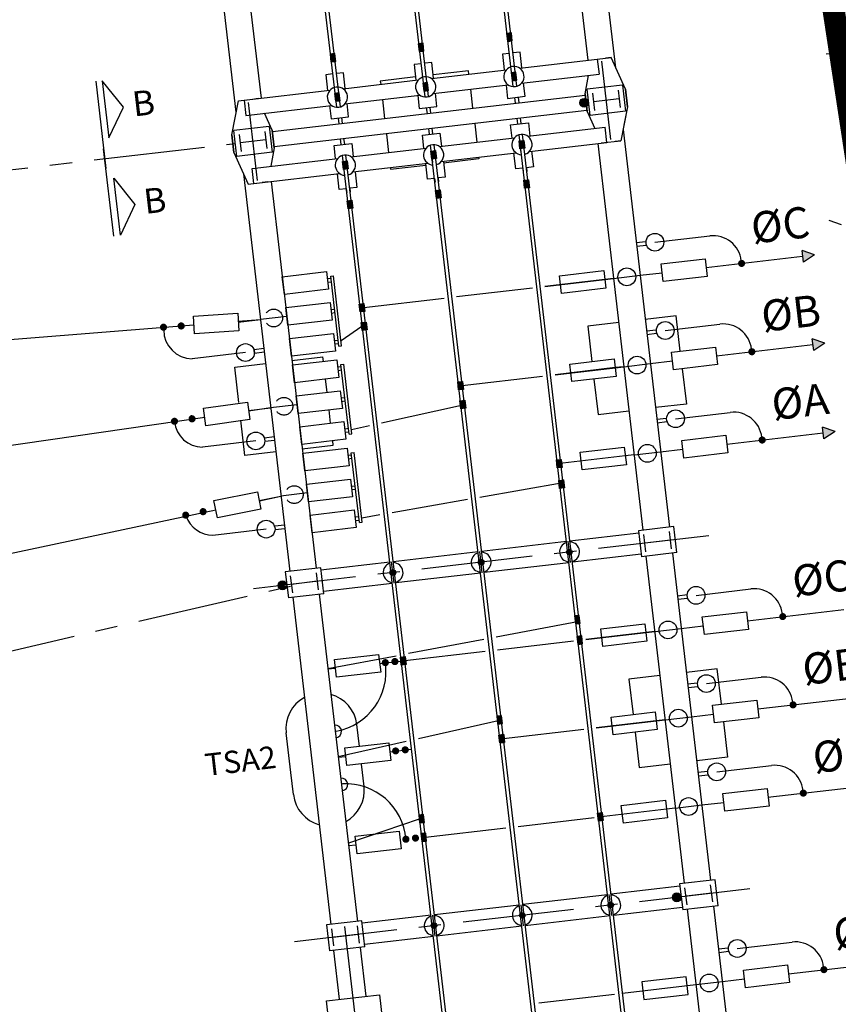
# Model space of a CAD drawing. Units: metres. Extents: x -514 to 604789, y 78 to 9753014.
# Drawn here: x 568136 to 568145, y 9745246 to 9745257 of the extents above; entities that cross this region are included whole.
import ezdxf

# ---------------------------------------------------------------- set-up
doc = ezdxf.new("R2010")
doc.units = ezdxf.units.M
doc.header["$MEASUREMENT"] = 0
for name, pattern in [('CENTER', [2, 1.25, -0.25, 0.25, -0.25]), ('DASHED', [0.75, 0.5, -0.25]), ('HIDDEN', [0.375, 0.25, -0.125]), ('HIDDEN2', [4.7625, 3.175, -1.5875])]:
    doc.linetypes.add(name, pattern=pattern)
doc.layers.get('0').update_dxf_attribs({"color": 8})
for name, color, linetype in [('CAB', 6, 'CENTER'), ('CABO', 5, 'Continuous'), ('E-ISOL', 2, 'Continuous'), ('E-PR', 2, 'Continuous'), ('E-TRAFO', 2, 'Continuous'), ('E-TSA', 2, 'Continuous'), ('EIXO', 1, 'CENTER'), ('EQUIPAM', 2, 'Continuous'), ('ESTRUT', 2, 'Continuous'), ('L-EIXO', 1, 'CENTER'), ('L-ESTRUT', 2, 'Continuous'), ('LINHA01', 1, 'Continuous'), ('LINHA02', 2, 'Continuous'), ('LINHA06', 6, 'Continuous'), ('LINHA5', 5, 'Continuous'), ('TEXTO02', 2, 'Continuous'), ('TEXTO025', 3, 'Continuous')]:
    doc.layers.add(name, color=color, linetype=linetype)
doc.styles.add('L100', font='port2.shx', dxfattribs={"height": 0.25})
doc.styles.add('L140', font='simplex.shx', dxfattribs={"height": 0.36})

# ---------------------------------------------------------------- blocks, each defined once
blk = doc.blocks.new('BOLA')
at = {"layer": 'LINHA02', "const_width": 0.14}
blk.add_lwpolyline([(-0.07, 0, 1), (0.07, 0, 1)], format="xyb", close=True, dxfattribs=at)
at = {"layer": 'LINHA02'}
blk.add_circle((0, 0), 0.139, dxfattribs=at)

msp = doc.modelspace()

# ---------------------------------------------------------------- linework, layer by layer
at = {"color": 1, "lineweight": 40, "const_width": 0.25}
msp.add_lwpolyline([(568141.294, 9745282.73), (568147.597, 9745241.393)], dxfattribs=at)
at = {"layer": 'CAB'}
for p, q in [((568115.038, 9745252.819, 24.5), (568138.479, 9745255.551, 24.5)), ((568121.808, 9745246.561, 24.5), (568139.257, 9745250.608, 24.5))]:
    msp.add_line(p, q, dxfattribs=at)
at = {"layer": 'CABO'}
for p, q in [((568143.199, 9745254.44, 24.5), (568143.816, 9745254.512, 24.5)), ((568143.777, 9745254.155, 24.5), (568144.861, 9745254.282, 24.5)), ((568144.869, 9745254.216, 24.5), (568144.854, 9745254.348, 24.5)), ((568144.994, 9745254.297, 24.5), (568144.854, 9745254.348, 24.5)), ((568144.994, 9745254.297, 24.5), (568144.869, 9745254.216, 24.5)), ((568144.174, 9745254.202, 24.5), (568144.171, 9745254.231, 24.5)), ((568141.959, 9745253.943, 24.5), (568142.734, 9745254.034, 24.5)), ((568142.634, 9745254.022, 24.5), (568141.959, 9745253.943, 24.5)), ((568143.032, 9745254.068, 24.5), (568143.28, 9745254.097, 24.5)), ((568140.966, 9745253.828, 24.5), (568141.82, 9745253.927, 24.5)), ((568139.923, 9745253.706, 24.5), (568140.827, 9745253.811, 24.5)), ((568121.902, 9745252.232, 24.5), (568138.013, 9745253.511, 24.5)), ((568137.671, 9745253.484, 24.5), (568137.673, 9745253.454, 24.5)), ((568137.869, 9745253.508, 24.5), (568137.867, 9745253.538, 24.5)), ((568138.511, 9745253.551, 24.5), (568138.761, 9745253.571, 24.5)), ((568138.511, 9745253.551, 24.5), (568138.761, 9745253.571, 24.5)), ((568138.512, 9745253.542, 24.5), (568138.761, 9745253.571, 24.5)), ((568138.512, 9745253.542, 24.5), (568138.761, 9745253.571, 24.5)), ((568139.901, 9745253.492, 24.5), (568139.668, 9745253.329, 24.5)), ((568143.315, 9745253.447, 24.5), (568143.931, 9745253.519, 24.5)), ((568143.892, 9745253.162, 24.5), (568144.977, 9745253.288, 24.5)), ((568144.985, 9745253.222, 24.5), (568144.969, 9745253.355, 24.5)), ((568145.109, 9745253.304, 24.5), (568144.969, 9745253.355, 24.5)), ((568145.109, 9745253.304, 24.5), (568144.985, 9745253.222, 24.5)), ((568138.593, 9745253.199, 24.5), (568137.994, 9745253.129, 24.5)), ((568144.29, 9745253.208, 24.5), (568144.286, 9745253.238, 24.5)), ((568142.075, 9745252.95, 24.5), (568142.85, 9745253.04, 24.5)), ((568142.75, 9745253.029, 24.5), (568142.075, 9745252.95, 24.5)), ((568143.147, 9745253.075, 24.5), (568143.396, 9745253.104, 24.5)), ((568141.032, 9745252.829, 24.5), (568141.936, 9745252.934, 24.5)), ((568140.124, 9745252.41, 24.5), (568141.057, 9745252.616, 24.5)), ((568137.99, 9745252.463, 24.5), (568137.986, 9745252.493, 24.5)), ((568138.628, 9745252.548, 24.5), (568138.876, 9745252.577, 24.5)), ((568138.628, 9745252.548, 24.5), (568138.876, 9745252.577, 24.5)), ((568138.628, 9745252.548, 24.5), (568138.876, 9745252.577, 24.5)), ((568138.876, 9745252.577, 24.5), (568138.629, 9745252.541, 24.5)), ((568143.431, 9745252.454, 24.5), (568144.047, 9745252.526, 24.5)), ((568138.134, 9745252.469, 24.5), (568122.145, 9745250.145, 24.5)), ((568137.794, 9745252.425, 24.5), (568137.798, 9745252.396, 24.5)), ((568139.784, 9745252.334, 24.5), (568139.987, 9745252.379, 24.5)), ((568145.101, 9745252.229, 24.5), (568145.085, 9745252.361, 24.5)), ((568145.225, 9745252.311, 24.5), (568145.085, 9745252.361, 24.5)), ((568144.008, 9745252.169, 24.5), (568145.093, 9745252.295, 24.5)), ((568145.225, 9745252.311, 24.5), (568145.101, 9745252.229, 24.5)), ((568138.709, 9745252.205, 24.5), (568138.11, 9745252.136, 24.5)), ((568144.406, 9745252.215, 24.5), (568144.402, 9745252.245, 24.5)), ((568142.866, 9745252.036, 24.5), (568142.101, 9745251.946, 24.5)), ((568143.263, 9745252.082, 24.5), (568143.512, 9745252.111, 24.5)), ((568141.229, 9745251.573, 24.5), (568142.166, 9745251.737, 24.5)), ((568138.747, 9745251.535, 24.5), (568138.992, 9745251.584, 24.5)), ((568138.748, 9745251.532, 24.5), (568138.992, 9745251.584, 24.5)), ((568138.749, 9745251.532, 24.5), (568138.992, 9745251.584, 24.5)), ((568138.749, 9745251.532, 24.5), (568138.992, 9745251.584, 24.5)), ((568140.242, 9745251.399, 24.5), (568141.09, 9745251.548, 24.5)), ((568122.386, 9745248.057, 24.5), (568138.258, 9745251.428, 24.5)), ((568137.92, 9745251.37, 24.5), (568137.926, 9745251.34, 24.5)), ((568138.114, 9745251.419, 24.5), (568138.108, 9745251.448, 24.5)), ((568139.9, 9745251.339, 24.5), (568140.104, 9745251.375, 24.5)), ((568138.825, 9745251.212, 24.5), (568138.226, 9745251.142, 24.5)), ((568143.662, 9745250.467, 24.5), (568144.279, 9745250.539, 24.5)), ((568144.24, 9745250.182, 24.5), (568145.324, 9745250.309, 24.5)), ((568144.637, 9745250.229, 24.5), (568144.634, 9745250.258, 24.5)), ((568141.412, 9745250.001, 24.5), (568142.348, 9745250.178, 24.5)), ((568142.422, 9745249.97, 24.5), (568143.197, 9745250.061, 24.5)), ((568143.098, 9745250.049, 24.5), (568142.422, 9745249.97, 24.5)), ((568143.495, 9745250.095, 24.5), (568143.743, 9745250.124, 24.5)), ((568140.427, 9745249.815, 24.5), (568141.274, 9745249.975, 24.5)), ((568141.429, 9745249.855, 24.5), (568142.283, 9745249.954, 24.5)), ((568140.386, 9745249.733, 24.5), (568141.29, 9745249.838, 24.5)), ((568139.52, 9745249.643, 24.5), (568140.289, 9745249.788, 24.5)), ((568140.102, 9745249.7, 24.5), (568140.346, 9745249.728, 24.5)), ((568140.166, 9745249.71, 24.5), (568140.17, 9745249.68, 24.5)), ((568140.274, 9745249.722, 24.5), (568140.277, 9745249.692, 24.5)), ((568139.605, 9745249.644, 24.5), (568139.521, 9745249.635, 24.5)), ((568143.778, 9745249.474, 24.5), (568144.395, 9745249.546, 24.5)), ((568144.356, 9745249.189, 24.5), (568145.44, 9745249.315, 24.5)), ((568144.753, 9745249.235, 24.5), (568144.749, 9745249.265, 24.5)), ((568140.538, 9745248.858, 24.5), (568141.47, 9745249.068, 24.5)), ((568142.538, 9745248.977, 24.5), (568143.313, 9745249.067, 24.5)), ((568143.213, 9745249.056, 24.5), (568142.538, 9745248.977, 24.5)), ((568143.611, 9745249.102, 24.5), (568143.859, 9745249.131, 24.5)), ((568141.495, 9745248.855, 24.5), (568142.399, 9745248.961, 24.5)), ((568141.495, 9745248.855, 24.5), (568142.399, 9745248.961, 24.5)), ((568139.636, 9745248.655, 24.5), (568140.401, 9745248.827, 24.5)), ((568140.218, 9745248.707, 24.5), (568140.462, 9745248.735, 24.5)), ((568140.282, 9745248.716, 24.5), (568140.285, 9745248.687, 24.5)), ((568140.389, 9745248.729, 24.5), (568140.393, 9745248.699, 24.5)), ((568139.721, 9745248.651, 24.5), (568139.637, 9745248.641, 24.5)), ((568143.894, 9745248.481, 24.5), (568144.51, 9745248.553, 24.5)), ((568144.471, 9745248.196, 24.5), (568145.556, 9745248.322, 24.5)), ((568144.869, 9745248.242, 24.5), (568144.865, 9745248.272, 24.5)), ((568143.329, 9745248.063, 24.5), (568142.564, 9745247.973, 24.5)), ((568143.726, 9745248.109, 24.5), (568143.975, 9745248.138, 24.5)), ((568140.547, 9745247.95, 24.5), (568139.75, 9745247.678, 24.5)), ((568141.66, 9745247.868, 24.5), (568142.515, 9745247.968, 24.5)), ((568140.617, 9745247.746, 24.5), (568141.521, 9745247.852, 24.5)), ((568140.398, 9745247.723, 24.5), (568140.401, 9745247.693, 24.5)), ((568140.505, 9745247.736, 24.5), (568140.509, 9745247.706, 24.5)), ((568139.837, 9745247.658, 24.5), (568139.753, 9745247.648, 24.5)), ((568144.125, 9745246.494, 24.5), (568144.742, 9745246.566, 24.5)), ((568144.703, 9745246.209, 24.5), (568145.788, 9745246.336, 24.5)), ((568145.1, 9745246.255, 24.5), (568145.097, 9745246.285, 24.5)), ((568142.836, 9745245.991, 24.5), (568143.66, 9745246.088, 24.5)), ((568143.958, 9745246.122, 24.5), (568144.206, 9745246.151, 24.5)), ((568141.892, 9745245.881, 24.5), (568142.746, 9745245.981, 24.5))]:
    msp.add_line(p, q, dxfattribs=at)
at = {"layer": 'CABO', "linetype": 'HIDDEN2'}
for p, q in [((568142.734, 9745254.034, 24.5), (568142.634, 9745254.022, 24.5)), ((568142.85, 9745253.04, 24.5), (568142.75, 9745253.029, 24.5)), ((568142.965, 9745252.047, 24.5), (568142.866, 9745252.036, 24.5)), ((568143.197, 9745250.061, 24.5), (568143.098, 9745250.049, 24.5)), ((568143.313, 9745249.067, 24.5), (568143.213, 9745249.056, 24.5)), ((568143.428, 9745248.074, 24.5), (568143.329, 9745248.063, 24.5))]:
    msp.add_line(p, q, dxfattribs=at)
at = {"layer": 'CABO', "linetype": 'HIDDEN2', "elevation": 24.5}
for points in [[(568141.541, 9745256.7), (568141.594, 9745256.707), (568141.584, 9745256.796), (568141.53, 9745256.79)], [(568140.547, 9745256.585), (568140.601, 9745256.591), (568140.591, 9745256.68), (568140.537, 9745256.674)], [(568139.554, 9745256.469), (568139.608, 9745256.475), (568139.597, 9745256.564), (568139.544, 9745256.558)], [(568141.723, 9745255.137), (568141.777, 9745255.144), (568141.787, 9745255.054), (568141.733, 9745255.048)], [(568140.73, 9745255.022), (568140.783, 9745255.028), (568140.794, 9745254.939), (568140.74, 9745254.932)], [(568139.736, 9745254.906), (568139.79, 9745254.912), (568139.8, 9745254.823), (568139.747, 9745254.817)]]:
    msp.add_lwpolyline(points, close=True, dxfattribs=at)
at = {"layer": 'CABO', "elevation": 24.5}
for points in [[(568141.592, 9745256.257), (568141.645, 9745256.264), (568141.635, 9745256.353), (568141.581, 9745256.346)], [(568140.598, 9745256.141), (568140.652, 9745256.148), (568140.642, 9745256.237), (568140.588, 9745256.231)], [(568139.605, 9745256.026), (568139.659, 9745256.032), (568139.648, 9745256.121), (568139.595, 9745256.115)], [(568141.67, 9745255.58), (568141.724, 9745255.586), (568141.735, 9745255.497), (568141.681, 9745255.491)], [(568140.677, 9745255.464), (568140.731, 9745255.471), (568140.741, 9745255.382), (568140.688, 9745255.375)], [(568139.684, 9745255.349), (568139.738, 9745255.355), (568139.748, 9745255.266), (568139.694, 9745255.259)], [(568139.872, 9745253.745), (568139.925, 9745253.752), (568139.936, 9745253.662), (568139.882, 9745253.656)], [(568139.896, 9745253.536), (568139.95, 9745253.542), (568139.96, 9745253.453), (568139.906, 9745253.447)], [(568140.981, 9745252.868), (568141.034, 9745252.874), (568141.045, 9745252.785), (568140.991, 9745252.779)], [(568141.005, 9745252.656), (568141.059, 9745252.662), (568141.07, 9745252.573), (568141.016, 9745252.567)], [(568142.09, 9745251.99), (568142.143, 9745251.997), (568142.154, 9745251.907), (568142.1, 9745251.901)], [(568142.117, 9745251.759), (568142.17, 9745251.765), (568142.181, 9745251.676), (568142.127, 9745251.67)], [(568142.332, 9745249.915), (568142.385, 9745249.921), (568142.375, 9745250.01), (568142.321, 9745250.004)], [(568140.335, 9745249.772), (568140.388, 9745249.778), (568140.399, 9745249.689), (568140.345, 9745249.683)], [(568141.444, 9745248.895), (568141.498, 9745248.901), (568141.508, 9745248.812), (568141.454, 9745248.806)], [(568141.454, 9745248.806), (568141.508, 9745248.812), (568141.498, 9745248.901), (568141.444, 9745248.895)], [(568142.553, 9745248.017), (568142.607, 9745248.023), (568142.617, 9745247.934), (568142.563, 9745247.928)], [(568140.577, 9745247.696), (568140.63, 9745247.703), (568140.62, 9745247.792), (568140.566, 9745247.786)], [(568140.577, 9745247.696), (568140.63, 9745247.703), (568140.62, 9745247.792), (568140.566, 9745247.786)]]:
    msp.add_lwpolyline(points, close=True, dxfattribs=at)
at = {"layer": 'CABO', "const_width": 0.04, "elevation": 24.5}
for points in [[(568144.176, 9745254.182, -1), (568144.172, 9745254.221, -1)], [(568137.672, 9745253.464, 1), (568137.669, 9745253.504, 1)], [(568137.868, 9745253.518, -1), (568137.871, 9745253.478, -1)], [(568144.292, 9745253.188, -1), (568144.287, 9745253.228, -1)], [(568137.989, 9745252.473, -1), (568137.994, 9745252.433, -1)], [(568137.797, 9745252.406, 1), (568137.791, 9745252.445, 1)], [(568144.408, 9745252.195, -1), (568144.403, 9745252.235, -1)], [(568137.924, 9745251.35, 1), (568137.916, 9745251.389, 1)], [(568138.112, 9745251.428, -1), (568138.12, 9745251.389, -1)], [(568144.639, 9745250.209, -1), (568144.635, 9745250.248, -1)], [(568140.168, 9745249.69, 1), (568140.164, 9745249.73, 1)], [(568140.276, 9745249.702, 1), (568140.271, 9745249.742, 1)], [(568144.755, 9745249.215, -1), (568144.751, 9745249.255, -1)], [(568140.284, 9745248.697, 1), (568140.28, 9745248.736, 1)], [(568140.392, 9745248.709, 1), (568140.387, 9745248.749, 1)], [(568144.871, 9745248.222, -1), (568144.866, 9745248.262, -1)], [(568140.4, 9745247.703, 1), (568140.395, 9745247.743, 1)], [(568140.507, 9745247.716, 1), (568140.503, 9745247.756, 1)], [(568145.103, 9745246.236, -1), (568145.098, 9745246.275, -1)]]:
    msp.add_lwpolyline(points, format="xyb", close=True, dxfattribs=at)
at = {"layer": 'CABO', "linetype": 'DASHED', "elevation": 24.5}
for points in [[(568142.305, 9745250.146), (568142.358, 9745250.152), (568142.348, 9745250.242), (568142.294, 9745250.235)], [(568141.429, 9745249.018), (568141.483, 9745249.024), (568141.473, 9745249.113), (568141.419, 9745249.107)], [(568140.552, 9745247.906), (568140.606, 9745247.912), (568140.596, 9745248.001), (568140.542, 9745247.995)]]:
    msp.add_lwpolyline(points, close=True, dxfattribs=at)
at = {"layer": 'CABO'}
for centre, radius, start, end in [((568143.853, 9745254.194, 24.5), 0.32, 6.6486, 96.6486), ((568143.968, 9745253.201, 24.5), 0.32, 6.6486, 96.6486), ((568137.998, 9745253.454, 24.5), 0.325, 180.0339, 269.3269), ((568144.084, 9745252.208, 24.5), 0.32, 6.6486, 96.6486), ((568138.111, 9745252.455, 24.5), 0.319, 186.0911, 269.7375), ((568138.227, 9745251.462, 24.5), 0.319, 199.0215, 269.7375), ((568144.316, 9745250.221, 24.5), 0.32, 6.6486, 96.6486), ((568139.495, 9745249.609, 24.5), 0.679, 280.0399, 8.552), ((568144.432, 9745249.228, 24.5), 0.32, 6.6486, 96.6486), ((568144.547, 9745248.235, 24.5), 0.32, 6.6486, 96.6486), ((568139.721, 9745247.667, 24.5), 0.679, 4.7453, 93.2574), ((568144.779, 9745246.248, 24.5), 0.32, 6.6486, 96.6486)]:
    msp.add_arc(centre, radius, start, end, dxfattribs=at)
at = {"layer": 'CABO', "linetype": 'HIDDEN2'}
for points in [[(568141.541, 9745256.7, 24.5), (568141.594, 9745256.707, 24.5), (568141.53, 9745256.79, 24.5), (568141.584, 9745256.796, 24.5)], [(568140.547, 9745256.585, 24.5), (568140.601, 9745256.591, 24.5), (568140.537, 9745256.674, 24.5), (568140.591, 9745256.68, 24.5)], [(568139.554, 9745256.469, 24.5), (568139.608, 9745256.475, 24.5), (568139.544, 9745256.558, 24.5), (568139.597, 9745256.564, 24.5)], [(568141.723, 9745255.137, 24.5), (568141.777, 9745255.144, 24.5), (568141.733, 9745255.048, 24.5), (568141.787, 9745255.054, 24.5)], [(568140.73, 9745255.022, 24.5), (568140.783, 9745255.028, 24.5), (568140.74, 9745254.932, 24.5), (568140.794, 9745254.939, 24.5)], [(568139.736, 9745254.906, 24.5), (568139.79, 9745254.912, 24.5), (568139.747, 9745254.817, 24.5), (568139.8, 9745254.823, 24.5)]]:
    msp.add_solid(points, dxfattribs=at)
at = {"layer": 'CABO'}
for points in [[(568141.592, 9745256.257, 24.5), (568141.645, 9745256.264, 24.5), (568141.581, 9745256.346, 24.5), (568141.635, 9745256.353, 24.5)], [(568140.598, 9745256.141, 24.5), (568140.652, 9745256.148, 24.5), (568140.588, 9745256.231, 24.5), (568140.642, 9745256.237, 24.5)], [(568139.605, 9745256.026, 24.5), (568139.659, 9745256.032, 24.5), (568139.595, 9745256.115, 24.5), (568139.648, 9745256.121, 24.5)], [(568141.67, 9745255.58, 24.5), (568141.724, 9745255.586, 24.5), (568141.681, 9745255.491, 24.5), (568141.735, 9745255.497, 24.5)], [(568140.677, 9745255.464, 24.5), (568140.731, 9745255.471, 24.5), (568140.688, 9745255.375, 24.5), (568140.741, 9745255.382, 24.5)], [(568139.684, 9745255.349, 24.5), (568139.738, 9745255.355, 24.5), (568139.694, 9745255.259, 24.5), (568139.748, 9745255.266, 24.5)], [(568144.869, 9745254.216, 24.5), (568144.854, 9745254.348, 24.5), (568144.994, 9745254.297, 24.5)], [(568139.872, 9745253.745, 24.5), (568139.925, 9745253.752, 24.5), (568139.882, 9745253.656, 24.5), (568139.936, 9745253.662, 24.5)], [(568139.896, 9745253.536, 24.5), (568139.95, 9745253.542, 24.5), (568139.906, 9745253.447, 24.5), (568139.96, 9745253.453, 24.5)], [(568144.985, 9745253.222, 24.5), (568144.969, 9745253.355, 24.5), (568145.109, 9745253.304, 24.5)], [(568140.981, 9745252.868, 24.5), (568141.034, 9745252.874, 24.5), (568140.991, 9745252.779, 24.5), (568141.045, 9745252.785, 24.5)], [(568141.005, 9745252.656, 24.5), (568141.059, 9745252.662, 24.5), (568141.016, 9745252.567, 24.5), (568141.07, 9745252.573, 24.5)], [(568145.101, 9745252.229, 24.5), (568145.085, 9745252.361, 24.5), (568145.225, 9745252.311, 24.5)], [(568142.09, 9745251.99, 24.5), (568142.143, 9745251.997, 24.5), (568142.1, 9745251.901, 24.5), (568142.154, 9745251.907, 24.5)], [(568142.117, 9745251.759, 24.5), (568142.17, 9745251.765, 24.5), (568142.127, 9745251.67, 24.5), (568142.181, 9745251.676, 24.5)], [(568142.332, 9745249.915, 24.5), (568142.385, 9745249.921, 24.5), (568142.321, 9745250.004, 24.5), (568142.375, 9745250.01, 24.5)], [(568140.335, 9745249.772, 24.5), (568140.388, 9745249.778, 24.5), (568140.345, 9745249.683, 24.5), (568140.399, 9745249.689, 24.5)], [(568141.444, 9745248.895, 24.5), (568141.498, 9745248.901, 24.5), (568141.454, 9745248.806, 24.5), (568141.508, 9745248.812, 24.5)], [(568141.454, 9745248.806, 24.5), (568141.508, 9745248.812, 24.5), (568141.444, 9745248.895, 24.5), (568141.498, 9745248.901, 24.5)], [(568142.553, 9745248.017, 24.5), (568142.607, 9745248.023, 24.5), (568142.563, 9745247.928, 24.5), (568142.617, 9745247.934, 24.5)], [(568140.577, 9745247.696, 24.5), (568140.63, 9745247.703, 24.5), (568140.566, 9745247.786, 24.5), (568140.62, 9745247.792, 24.5)], [(568140.577, 9745247.696, 24.5), (568140.63, 9745247.703, 24.5), (568140.566, 9745247.786, 24.5), (568140.62, 9745247.792, 24.5)]]:
    msp.add_solid(points, dxfattribs=at)
at = {"layer": 'CABO', "linetype": 'DASHED'}
for points in [[(568142.305, 9745250.146, 24.5), (568142.358, 9745250.152, 24.5), (568142.294, 9745250.235, 24.5), (568142.348, 9745250.242, 24.5)], [(568141.429, 9745249.018, 24.5), (568141.483, 9745249.024, 24.5), (568141.419, 9745249.107, 24.5), (568141.473, 9745249.113, 24.5)], [(568140.552, 9745247.906, 24.5), (568140.606, 9745247.912, 24.5), (568140.542, 9745247.995, 24.5), (568140.596, 9745248.001, 24.5)]]:
    msp.add_solid(points, dxfattribs=at)
at = {"layer": 'E-ISOL', "elevation": 24.5}
for points in [[(568143.268, 9745254.197), (568143.765, 9745254.255), (568143.788, 9745254.056), (568143.292, 9745253.998)], [(568142.126, 9745254.064), (568142.623, 9745254.121), (568142.646, 9745253.923), (568142.149, 9745253.865)], [(568138.006, 9745253.607), (568138.505, 9745253.641), (568138.519, 9745253.442), (568138.02, 9745253.408)], [(568143.384, 9745253.203), (568143.881, 9745253.261), (568143.904, 9745253.063), (568143.407, 9745253.005)], [(568142.242, 9745253.07), (568142.739, 9745253.128), (568142.762, 9745252.93), (568142.265, 9745252.872)], [(568138.12, 9745252.572), (568138.615, 9745252.642), (568138.643, 9745252.444), (568138.148, 9745252.374)], [(568143.5, 9745252.21), (568143.997, 9745252.268), (568144.02, 9745252.069), (568143.523, 9745252.012)], [(568142.358, 9745252.077), (568142.854, 9745252.135), (568142.878, 9745251.936), (568142.381, 9745251.878)], [(568138.237, 9745251.535), (568138.727, 9745251.633), (568138.767, 9745251.437), (568138.276, 9745251.339)], [(568143.732, 9745250.224), (568144.228, 9745250.282), (568144.251, 9745250.083), (568143.755, 9745250.025)], [(568142.589, 9745250.09), (568143.086, 9745250.148), (568143.109, 9745249.95), (568142.612, 9745249.892)], [(568140.114, 9745249.603), (568139.617, 9745249.545), (568139.594, 9745249.744), (568140.09, 9745249.802)], [(568143.847, 9745249.23), (568144.344, 9745249.288), (568144.367, 9745249.09), (568143.871, 9745249.032)], [(568142.705, 9745249.097), (568143.202, 9745249.155), (568143.225, 9745248.956), (568142.728, 9745248.899)], [(568140.229, 9745248.61), (568139.733, 9745248.552), (568139.71, 9745248.75), (568140.206, 9745248.808)], [(568143.963, 9745248.237), (568144.46, 9745248.295), (568144.483, 9745248.096), (568143.986, 9745248.038)], [(568142.821, 9745248.104), (568143.318, 9745248.162), (568143.341, 9745247.963), (568142.844, 9745247.905)], [(568140.345, 9745247.616), (568139.849, 9745247.559), (568139.825, 9745247.757), (568140.322, 9745247.815)], [(568144.195, 9745246.251), (568144.691, 9745246.308), (568144.714, 9745246.11), (568144.218, 9745246.052)], [(568143.076, 9745245.919), (568143.572, 9745245.977), (568143.549, 9745246.175), (568143.052, 9745246.117)]]:
    msp.add_lwpolyline(points, close=True, dxfattribs=at)
at = {"layer": 'E-ISOL', "linetype": 'HIDDEN'}
for centre in [(568138.91, 9745253.588, 24.5), (568139.025, 9745252.595, 24.5), (568139.141, 9745251.601, 24.5)]:
    msp.add_circle(centre, 0.1, dxfattribs=at)
at = {"layer": 'E-ISOL'}
for centre, start, end in [((568142.239, 9745250.956, 24.5), 108.1856, 265.1117), ((568142.239, 9745250.956, 24.5), 285.6897, 87.6075), ((568141.244, 9745250.84, 24.5), 106.9352, 266.3621), ((568141.244, 9745250.84, 24.5), 286.9352, 86.3621), ((568140.253, 9745250.724, 24.5), 108.1856, 265.1117), ((568140.253, 9745250.724, 24.5), 285.6897, 87.6075), ((568142.702, 9745246.983, 24.5), 108.1856, 265.1117), ((568142.702, 9745246.983, 24.5), 285.6897, 87.6075), ((568141.707, 9745246.867, 24.5), 106.9352, 266.3621), ((568141.707, 9745246.867, 24.5), 286.9352, 86.3621), ((568140.716, 9745246.751, 24.5), 108.1856, 265.1117), ((568140.716, 9745246.751, 24.5), 285.6897, 87.6075)]:
    msp.add_arc(centre, 0.112, start, end, dxfattribs=at)
at = {"layer": 'E-PR'}
for p, q in [((568142.989, 9745254.436, 24.5), (568143.097, 9745254.449, 24.5)), ((568142.994, 9745254.396, 24.5), (568143.102, 9745254.409, 24.5)), ((568143.105, 9745253.443, 24.5), (568143.213, 9745253.455, 24.5)), ((568143.109, 9745253.403, 24.5), (568143.218, 9745253.416, 24.5)), ((568138.799, 9745253.243, 24.5), (568138.69, 9745253.23, 24.5)), ((568138.803, 9745253.203, 24.5), (568138.695, 9745253.19, 24.5)), ((568143.22, 9745252.449, 24.5), (568143.329, 9745252.462, 24.5)), ((568143.225, 9745252.41, 24.5), (568143.334, 9745252.422, 24.5)), ((568138.915, 9745252.25, 24.5), (568138.806, 9745252.237, 24.5)), ((568138.919, 9745252.21, 24.5), (568138.811, 9745252.197, 24.5)), ((568139.03, 9745251.256, 24.5), (568138.922, 9745251.244, 24.5)), ((568139.035, 9745251.217, 24.5), (568138.927, 9745251.204, 24.5)), ((568143.452, 9745250.463, 24.5), (568143.56, 9745250.476, 24.5)), ((568143.457, 9745250.423, 24.5), (568143.565, 9745250.436, 24.5)), ((568143.568, 9745249.47, 24.5), (568143.676, 9745249.482, 24.5)), ((568143.572, 9745249.43, 24.5), (568143.681, 9745249.443, 24.5)), ((568143.684, 9745248.476, 24.5), (568143.792, 9745248.489, 24.5)), ((568143.688, 9745248.437, 24.5), (568143.797, 9745248.449, 24.5)), ((568143.915, 9745246.49, 24.5), (568144.024, 9745246.502, 24.5)), ((568143.92, 9745246.45, 24.5), (568144.028, 9745246.463, 24.5))]:
    msp.add_line(p, q, dxfattribs=at)
at = {"layer": 'E-TRAFO'}
msp.add_line((568138.695, 9745253.19, 24.5), (568138.69, 9745253.23, 24.5), dxfattribs=at)
at = {"layer": 'E-TRAFO', "elevation": 24.5}
msp.add_lwpolyline([(568139.573, 9745245.309), (568139.503, 9745245.905), (568140.099, 9745245.974), (568140.169, 9745245.379)], close=True, dxfattribs=at)
at = {"layer": 'E-TRAFO'}
for centre, radius in [((568142.403, 9745256.009, 24.5), 0.05), ((568142.403, 9745256.009, 24.5), 0.05), ((568143.199, 9745254.44, 24.5), 0.1), ((568142.883, 9745254.051, 24.5), 0.1), ((568143.315, 9745253.447, 24.5), 0.1), ((568138.593, 9745253.199, 24.5), 0.1), ((568142.998, 9745253.058, 24.5), 0.1), ((568143.431, 9745252.454, 24.5), 0.1), ((568138.709, 9745252.205, 24.5), 0.1), ((568143.114, 9745252.065, 24.5), 0.1), ((568138.825, 9745251.212, 24.5), 0.1), ((568139.009, 9745250.579, 24.5), 0.05), ((568139.009, 9745250.579, 24.5), 0.05), ((568143.662, 9745250.467, 24.5), 0.1), ((568143.346, 9745250.078, 24.5), 0.1), ((568143.778, 9745249.474, 24.5), 0.1), ((568143.462, 9745249.085, 24.5), 0.1), ((568143.894, 9745248.481, 24.5), 0.1), ((568143.577, 9745248.091, 24.5), 0.1), ((568143.445, 9745247.069, 24.5), 0.05), ((568143.445, 9745247.069, 24.5), 0.05), ((568144.125, 9745246.494, 24.5), 0.1), ((568143.809, 9745246.105, 24.5), 0.1)]:
    msp.add_circle(centre, radius, dxfattribs=at)
at = {"layer": 'E-TSA'}
for p, q in [((568139.875, 9745248.765, 24.5), (568139.846, 9745249.013, 24.5)), ((568139.103, 9745248.474, 24.5), (568139.051, 9745248.921, 24.5)), ((568139.927, 9745248.318, 24.5), (568139.898, 9745248.566, 24.5)), ((568139.132, 9745248.225, 24.5), (568139.103, 9745248.474, 24.5))]:
    msp.add_line(p, q, dxfattribs=at)
for centre, radius, start, end in [((568139.448, 9745248.967, 24.5), 0.4, 118.673, 186.6486), ((568139.448, 9745248.967, 24.5), 0.4, 6.6486, 74.6243), ((568139.603, 9745248.935, 24.5), 0.0701, 276.6486, 96.6486), ((568139.673, 9745248.339, 24.5), 0.0701, 276.6486, 96.6486), ((568139.529, 9745248.272, 24.5), 0.4, 298.673, 6.6486), ((568139.529, 9745248.272, 24.5), 0.4, 186.6486, 254.6243)]:
    msp.add_arc(centre, radius, start, end, dxfattribs=at)
at = {"layer": 'EIXO'}
for p, q in [((568142.734, 9745254.034, 24.5), (568143.032, 9745254.068, 24.5)), ((568139.059, 9745253.605, 24.5), (568138.761, 9745253.571, 24.5)), ((568142.85, 9745253.04, 24.5), (568143.147, 9745253.075, 24.5)), ((568139.174, 9745252.612, 24.5), (568138.876, 9745252.577, 24.5)), ((568142.965, 9745252.047, 24.5), (568143.263, 9745252.082, 24.5)), ((568139.29, 9745251.619, 24.5), (568138.992, 9745251.584, 24.5)), ((568142.251, 9745250.836, 24.5), (568142.223, 9745251.075, 24.5)), ((568141.257, 9745250.721, 24.5), (568141.23, 9745250.959, 24.5)), ((568140.264, 9745250.605, 24.5), (568140.236, 9745250.843, 24.5)), ((568143.197, 9745250.061, 24.5), (568143.495, 9745250.095, 24.5)), ((568143.313, 9745249.067, 24.5), (568143.611, 9745249.102, 24.5)), ((568143.428, 9745248.074, 24.5), (568143.726, 9745248.109, 24.5)), ((568142.714, 9745246.863, 24.5), (568142.686, 9745247.102, 24.5)), ((568141.721, 9745246.747, 24.5), (568141.693, 9745246.986, 24.5)), ((568140.727, 9745246.632, 24.5), (568140.699, 9745246.87, 24.5)), ((568143.66, 9745246.088, 24.5), (568143.958, 9745246.122, 24.5))]:
    msp.add_line(p, q, dxfattribs=at)
at = {"layer": 'EQUIPAM'}
for p, q in [((568141.678, 9745256.399, 24.5), (568142.55, 9745256.501, 24.5)), ((568142.486, 9745256.493, 24.5), (568142.707, 9745256.519, 24.5)), ((568142.55, 9745256.501, 24.5), (568142.57, 9745256.33, 24.5)), ((568142.707, 9745256.519, 24.5), (568142.643, 9745256.511, 24.5)), ((568142.867, 9745256.163, 24.5), (568142.707, 9745256.519, 24.5)), ((568140.685, 9745256.283, 24.5), (568141.528, 9745256.381, 24.5)), ((568139.692, 9745256.167, 24.5), (568140.535, 9745256.266, 24.5)), ((568141.698, 9745256.229, 24.5), (568142.57, 9745256.33, 24.5)), ((568142.413, 9745256.111, 24.5), (568142.452, 9745256.317, 24.5)), ((568138.577, 9745256.037, 24.5), (568139.542, 9745256.15, 24.5)), ((568140.705, 9745256.113, 24.5), (568141.548, 9745256.211, 24.5)), ((568142.833, 9745256.207, 24.5), (568142.435, 9745256.161, 24.5)), ((568142.47, 9745255.868, 24.5), (568142.435, 9745256.161, 24.5)), ((568142.833, 9745256.207, 24.5), (568142.867, 9745255.915, 24.5)), ((568138.439, 9745255.647, 24.5), (568138.513, 9745256.03, 24.5)), ((568138.513, 9745256.03, 24.5), (568138.734, 9745256.056, 24.5)), ((568138.577, 9745256.037, 24.5), (568138.597, 9745255.867, 24.5)), ((568138.734, 9745256.056, 24.5), (568138.67, 9745256.048, 24.5)), ((568138.895, 9745255.686, 24.5), (568142.414, 9745256.096, 24.5)), ((568139.712, 9745255.997, 24.5), (568140.555, 9745256.095, 24.5)), ((568138.597, 9745255.867, 24.5), (568139.562, 9745255.98, 24.5)), ((568138.915, 9745255.516, 24.5), (568142.434, 9745255.926, 24.5)), ((568142.436, 9745255.912, 24.5), (568142.522, 9745255.721, 24.5)), ((568142.867, 9745255.915, 24.5), (568142.47, 9745255.868, 24.5)), ((568142.89, 9745255.965, 24.5), (568142.816, 9745255.582, 24.5)), ((568142.89, 9745255.965, 24.5), (568142.85, 9745255.759, 24.5)), ((568142.89, 9745255.965, 24.5), (568142.85, 9745255.759, 24.5)), ((568138.894, 9745255.7, 24.5), (568138.807, 9745255.892, 24.5)), ((568138.86, 9745255.744, 24.5), (568138.462, 9745255.697, 24.5)), ((568138.496, 9745255.405, 24.5), (568138.462, 9745255.697, 24.5)), ((568138.86, 9745255.744, 24.5), (568138.894, 9745255.452, 24.5)), ((568141.768, 9745255.633, 24.5), (568142.64, 9745255.734, 24.5)), ((568142.659, 9745255.564, 24.5), (568142.64, 9745255.734, 24.5)), ((568140.774, 9745255.517, 24.5), (568141.618, 9745255.615, 24.5)), ((568142.596, 9745255.557, 24.5), (568142.816, 9745255.582, 24.5)), ((568142.816, 9745255.582, 24.5), (568142.752, 9745255.575, 24.5)), ((568138.917, 9745255.502, 24.5), (568138.877, 9745255.296, 24.5)), ((568138.917, 9745255.502, 24.5), (568138.877, 9745255.296, 24.5)), ((568138.917, 9745255.502, 24.5), (568138.877, 9745255.296, 24.5)), ((568139.781, 9745255.401, 24.5), (568140.624, 9745255.499, 24.5)), ((568141.788, 9745255.462, 24.5), (568142.659, 9745255.564, 24.5)), ((568138.463, 9745255.449, 24.5), (568138.622, 9745255.093, 24.5)), ((568138.894, 9745255.452, 24.5), (568138.496, 9745255.405, 24.5)), ((568138.666, 9745255.271, 24.5), (568139.631, 9745255.384, 24.5)), ((568140.794, 9745255.347, 24.5), (568141.637, 9745255.445, 24.5)), ((568138.686, 9745255.101, 24.5), (568138.666, 9745255.271, 24.5)), ((568139.801, 9745255.231, 24.5), (568140.644, 9745255.329, 24.5)), ((568138.686, 9745255.101, 24.5), (568139.651, 9745255.213, 24.5)), ((568138.622, 9745255.093, 24.5), (568138.843, 9745255.119, 24.5)), ((568138.843, 9745255.119, 24.5), (568138.779, 9745255.112, 24.5)), ((568143.412, 9745251.241, 24.5), (568143.014, 9745251.194, 24.5)), ((568143.446, 9745250.948, 24.5), (568143.412, 9745251.241, 24.5)), ((568143.446, 9745250.948, 24.5), (568143.048, 9745250.902, 24.5)), ((568139.439, 9745250.777, 24.5), (568139.041, 9745250.731, 24.5)), ((568139.041, 9745250.731, 24.5), (568139.075, 9745250.439, 24.5)), ((568139.473, 9745250.485, 24.5), (568139.439, 9745250.777, 24.5)), ((568139.473, 9745250.485, 24.5), (568139.075, 9745250.439, 24.5)), ((568143.875, 9745247.267, 24.5), (568143.477, 9745247.221, 24.5)), ((568143.909, 9745246.975, 24.5), (568143.875, 9745247.267, 24.5)), ((568143.477, 9745247.221, 24.5), (568143.512, 9745246.929, 24.5)), ((568143.909, 9745246.975, 24.5), (568143.512, 9745246.929, 24.5)), ((568139.902, 9745246.804, 24.5), (568139.504, 9745246.758, 24.5)), ((568139.504, 9745246.758, 24.5), (568139.538, 9745246.466, 24.5)), ((568139.936, 9745246.512, 24.5), (568139.902, 9745246.804, 24.5)), ((568139.936, 9745246.512, 24.5), (568139.538, 9745246.466, 24.5))]:
    msp.add_line(p, q, dxfattribs=at)
at = {"layer": 'EQUIPAM', "linetype": 'HIDDEN2'}
msp.add_line((568143.014, 9745251.194, 24.5), (568143.048, 9745250.902, 24.5), dxfattribs=at)
at = {"layer": 'EQUIPAM'}
for centre, start, end in [((568141.613, 9745256.305, 24.5), 266.57, 265.1117), ((568140.62, 9745256.189, 24.5), 266.57, 265.1117), ((568139.627, 9745256.073, 24.5), 266.57, 265.1117), ((568141.703, 9745255.539, 24.5), 108.1856, 266.57), ((568141.703, 9745255.539, 24.5), 286.7273, 106.7273), ((568140.709, 9745255.423, 24.5), 108.1856, 266.57), ((568140.709, 9745255.423, 24.5), 286.7273, 106.7273), ((568139.716, 9745255.307, 24.5), 108.1856, 266.57), ((568139.716, 9745255.307, 24.5), 286.7273, 106.7273)]:
    msp.add_arc(centre, 0.114, start, end, dxfattribs=at)
at = {"layer": 'ESTRUT'}
for p, q in [((568141.606, 9745256.191, 24.5), (568139.656, 9745272.924, 24.5)), ((568141.646, 9745256.196, 24.5), (568139.696, 9745272.929, 24.5)), ((568140.613, 9745256.075, 24.5), (568138.663, 9745272.809, 24.5)), ((568140.653, 9745256.08, 24.5), (568138.702, 9745272.813, 24.5)), ((568139.62, 9745255.959, 24.5), (568137.669, 9745272.693, 24.5)), ((568139.66, 9745255.964, 24.5), (568137.709, 9745272.697, 24.5)), ((568142.448, 9745256.489, 24.5), (568141.94, 9745260.841, 24.5)), ((568142.76, 9745256.401, 24.5), (568142.238, 9745260.875, 24.5)), ((568138.489, 9745255.903, 24.5), (568137.967, 9745260.377, 24.5)), ((568138.772, 9745256.06, 24.5), (568138.265, 9745260.412, 24.5)), ((568141.621, 9745256.069, 24.5), (568141.628, 9745256.005, 24.5)), ((568141.66, 9745256.073, 24.5), (568141.668, 9745256.009, 24.5)), ((568140.627, 9745255.953, 24.5), (568140.635, 9745255.889, 24.5)), ((568140.667, 9745255.957, 24.5), (568140.675, 9745255.894, 24.5)), ((568139.634, 9745255.837, 24.5), (568139.642, 9745255.773, 24.5)), ((568139.674, 9745255.842, 24.5), (568139.681, 9745255.778, 24.5)), ((568141.655, 9745255.771, 24.5), (568141.648, 9745255.834, 24.5)), ((568141.695, 9745255.775, 24.5), (568141.688, 9745255.839, 24.5)), ((568140.662, 9745255.655, 24.5), (568140.655, 9745255.719, 24.5)), ((568140.702, 9745255.659, 24.5), (568140.694, 9745255.723, 24.5)), ((568142.84, 9745255.709, 24.5), (568143.362, 9745251.235, 24.5)), ((568139.669, 9745255.539, 24.5), (568139.661, 9745255.603, 24.5)), ((568139.709, 9745255.544, 24.5), (568139.701, 9745255.607, 24.5)), ((568143.976, 9745235.862, 24.5), (568141.67, 9745255.648, 24.5)), ((568141.693, 9745255.451, 24.5), (568141.677, 9745255.581, 24.5)), ((568144.016, 9745235.866, 24.5), (568141.709, 9745255.653, 24.5)), ((568141.732, 9745255.456, 24.5), (568141.717, 9745255.586, 24.5)), ((568142.983, 9745235.746, 24.5), (568140.676, 9745255.532, 24.5)), ((568140.699, 9745255.336, 24.5), (568140.684, 9745255.465, 24.5)), ((568143.022, 9745235.751, 24.5), (568140.716, 9745255.537, 24.5)), ((568140.739, 9745255.34, 24.5), (568140.724, 9745255.47, 24.5)), ((568142.557, 9745255.552, 24.5), (568143.064, 9745251.2, 24.5)), ((568141.993, 9745235.603, 24.5), (568139.683, 9745255.417, 24.5)), ((568142.032, 9745235.608, 24.5), (568139.723, 9745255.421, 24.5)), ((568139.746, 9745255.224, 24.5), (568139.731, 9745255.354, 24.5)), ((568139.706, 9745255.22, 24.5), (568139.691, 9745255.349, 24.5)), ((568138.569, 9745255.211, 24.5), (568139.091, 9745250.737, 24.5)), ((568138.882, 9745255.124, 24.5), (568139.389, 9745250.772, 24.5)), ((568143.018, 9745251.167, 24.5), (568142.243, 9745251.077, 24.5)), ((568142.203, 9745251.072, 24.5), (568141.249, 9745250.961, 24.5)), ((568141.21, 9745250.957, 24.5), (568140.256, 9745250.845, 24.5)), ((568142.223, 9745250.954, 24.5), (568142.255, 9745250.958, 24.5)), ((568143.045, 9745250.929, 24.5), (568142.271, 9745250.839, 24.5)), ((568143.396, 9745250.943, 24.5), (568143.825, 9745247.262, 24.5)), ((568140.216, 9745250.841, 24.5), (568139.442, 9745250.751, 24.5)), ((568141.228, 9745250.838, 24.5), (568141.259, 9745250.842, 24.5)), ((568142.231, 9745250.834, 24.5), (568141.277, 9745250.723, 24.5)), ((568143.098, 9745250.908, 24.5), (568143.527, 9745247.227, 24.5)), ((568140.237, 9745250.722, 24.5), (568140.269, 9745250.726, 24.5)), ((568141.238, 9745250.718, 24.5), (568140.284, 9745250.607, 24.5)), ((568140.244, 9745250.602, 24.5), (568139.47, 9745250.512, 24.5)), ((568139.423, 9745250.479, 24.5), (568139.852, 9745246.799, 24.5)), ((568139.125, 9745250.445, 24.5), (568139.554, 9745246.764, 24.5)), ((568143.481, 9745247.194, 24.5), (568142.706, 9745247.104, 24.5)), ((568142.666, 9745247.099, 24.5), (568141.713, 9745246.988, 24.5)), ((568141.673, 9745246.983, 24.5), (568140.719, 9745246.872, 24.5)), ((568142.686, 9745246.981, 24.5), (568142.718, 9745246.985, 24.5)), ((568143.508, 9745246.956, 24.5), (568142.734, 9745246.866, 24.5)), ((568143.561, 9745246.935, 24.5), (568143.99, 9745243.254, 24.5)), ((568143.859, 9745246.969, 24.5), (568144.288, 9745243.289, 24.5)), ((568140.68, 9745246.868, 24.5), (568139.905, 9745246.777, 24.5)), ((568141.691, 9745246.865, 24.5), (568141.723, 9745246.868, 24.5)), ((568142.694, 9745246.861, 24.5), (568141.74, 9745246.75, 24.5)), ((568140.7, 9745246.749, 24.5), (568140.732, 9745246.753, 24.5)), ((568141.701, 9745246.745, 24.5), (568140.747, 9745246.634, 24.5)), ((568140.707, 9745246.629, 24.5), (568139.933, 9745246.539, 24.5)), ((568139.95, 9745245.957, 24.5), (568139.886, 9745246.506, 24.5)), ((568139.652, 9745245.922, 24.5), (568139.588, 9745246.472, 24.5))]:
    msp.add_line(p, q, dxfattribs=at)
at = {"layer": 'ESTRUT', "elevation": 24.5}
for points in [[(568141.107, 9745256.332), (568141.103, 9745256.37), (568140.705, 9745256.323)], [(568140.506, 9745256.3), (568140.109, 9745256.254)], [(568140.109, 9745256.254), (568140.114, 9745256.217)], [(568141.152, 9745255.949), (568141.127, 9745256.162)], [(568140.134, 9745256.046), (568140.158, 9745255.833)], [(568141.172, 9745255.774), (568141.196, 9745255.566)], [(568140.179, 9745255.658), (568140.203, 9745255.45)], [(568141.216, 9745255.396), (568141.218, 9745255.377), (568140.821, 9745255.33)], [(568140.223, 9745255.28), (568140.225, 9745255.261), (568140.622, 9745255.307)], [(568143.484, 9745253.215), (568143.437, 9745253.612), (568143.09, 9745253.572)], [(568142.792, 9745253.537), (568142.444, 9745253.497)], [(568142.444, 9745253.497), (568142.49, 9745253.099)], [(568138.517, 9745252.636), (568138.471, 9745253.033), (568138.819, 9745253.074)], [(568143.507, 9745253.016), (568143.553, 9745252.619), (568143.205, 9745252.579)], [(568142.513, 9745252.901), (568142.56, 9745252.503), (568142.907, 9745252.544)], [(568138.934, 9745252.081), (568138.587, 9745252.04), (568138.54, 9745252.437)], [(568143.947, 9745249.242), (568143.9, 9745249.639), (568143.553, 9745249.599)], [(568143.255, 9745249.564), (568142.907, 9745249.523)], [(568142.907, 9745249.523), (568142.953, 9745249.126)], [(568143.97, 9745249.043), (568144.016, 9745248.646), (568143.669, 9745248.605)], [(568142.977, 9745248.928), (568143.023, 9745248.53), (568143.371, 9745248.571)]]:
    msp.add_lwpolyline(points, dxfattribs=at)
at = {"layer": 'L-EIXO'}
for p, q in [((568142.702, 9745255.598, 24.5), (568142.6, 9745256.478, 24.5)), ((568138.729, 9745255.135, 24.5), (568138.627, 9745256.014, 24.5)), ((568139.708, 9745246.74, 24.5), (568140.217, 9745242.37, 24.5))]:
    msp.add_line(p, q, dxfattribs=at)
at = {"layer": 'L-ESTRUT'}
for p, q in [((568142.867, 9745256.163, 24.5), (568142.89, 9745255.965, 24.5)), ((568142.89, 9745255.965, 24.5), (568142.867, 9745256.163, 24.5)), ((568142.436, 9745255.912, 24.5), (568142.413, 9745256.111, 24.5)), ((568142.436, 9745255.912, 24.5), (568142.413, 9745256.111, 24.5)), ((568142.413, 9745256.111, 24.5), (568142.436, 9745255.912, 24.5)), ((568142.413, 9745256.111, 24.5), (568142.436, 9745255.912, 24.5)), ((568138.917, 9745255.502, 24.5), (568138.894, 9745255.7, 24.5)), ((568138.894, 9745255.7, 24.5), (568138.917, 9745255.502, 24.5)), ((568138.439, 9745255.647, 24.5), (568138.463, 9745255.449, 24.5)), ((568138.439, 9745255.647, 24.5), (568138.463, 9745255.449, 24.5)), ((568138.463, 9745255.449, 24.5), (568138.439, 9745255.647, 24.5)), ((568138.463, 9745255.449, 24.5), (568138.439, 9745255.647, 24.5))]:
    msp.add_line(p, q, dxfattribs=at)
at = {"layer": 'LINHA01', "linetype": 'CENTER'}
for p, q in [((568143.805, 9745251.138, 24.5), (568138.682, 9745250.541, 24.5)), ((568144.268, 9745247.165, 24.5), (568139.146, 9745246.568, 24.5))]:
    msp.add_line(p, q, dxfattribs=at)
at = {"layer": 'LINHA02'}
for p, q in [((568141.713, 9745255.274, 24.5), (568141.718, 9745255.232, 24.5)), ((568141.753, 9745255.279, 24.5), (568141.758, 9745255.237, 24.5)), ((568140.72, 9745255.158, 24.5), (568140.725, 9745255.116, 24.5)), ((568140.76, 9745255.163, 24.5), (568140.765, 9745255.121, 24.5)), ((568139.727, 9745255.042, 24.5), (568139.732, 9745255, 24.5)), ((568139.766, 9745255.047, 24.5), (568139.771, 9745255.005, 24.5)), ((568139.512, 9745254.031, 24.5), (568139.554, 9745254.036, 24.5)), ((568139.552, 9745254.058, 24.5), (568139.582, 9745254.062, 24.5)), ((568139.643, 9745253.272, 24.5), (568139.552, 9745254.058, 24.5)), ((568139.674, 9745253.276, 24.5), (568139.582, 9745254.062, 24.5)), ((568139.517, 9745253.991, 24.5), (568139.559, 9745253.996, 24.5)), ((568139.553, 9745253.683, 24.5), (568139.595, 9745253.688, 24.5)), ((568139.558, 9745253.643, 24.5), (568139.599, 9745253.648, 24.5)), ((568139.593, 9745253.335, 24.5), (568139.635, 9745253.34, 24.5)), ((568139.598, 9745253.296, 24.5), (568139.64, 9745253.301, 24.5)), ((568139.643, 9745253.272, 24.5), (568139.674, 9745253.276, 24.5)), ((568139.643, 9745253.272, 24.5), (568139.674, 9745253.276, 24.5)), ((568139.116, 9745253.109, 24.5), (568139.464, 9745253.149, 24.5)), ((568139.628, 9745253.037, 24.5), (568139.67, 9745253.042, 24.5)), ((568139.628, 9745253.037, 24.5), (568139.67, 9745253.042, 24.5)), ((568139.667, 9745253.065, 24.5), (568139.698, 9745253.068, 24.5)), ((568139.667, 9745253.065, 24.5), (568139.698, 9745253.068, 24.5)), ((568139.759, 9745252.279, 24.5), (568139.667, 9745253.065, 24.5)), ((568139.79, 9745252.283, 24.5), (568139.698, 9745253.068, 24.5)), ((568139.633, 9745252.998, 24.5), (568139.675, 9745253.003, 24.5)), ((568139.633, 9745252.998, 24.5), (568139.675, 9745253.003, 24.5)), ((568139.669, 9745252.69, 24.5), (568139.711, 9745252.695, 24.5)), ((568139.673, 9745252.65, 24.5), (568139.715, 9745252.655, 24.5)), ((568139.709, 9745252.342, 24.5), (568139.751, 9745252.347, 24.5)), ((568139.714, 9745252.302, 24.5), (568139.756, 9745252.307, 24.5)), ((568139.759, 9745252.279, 24.5), (568139.79, 9745252.283, 24.5)), ((568139.744, 9745252.044, 24.5), (568139.786, 9745252.049, 24.5)), ((568139.744, 9745252.044, 24.5), (568139.786, 9745252.049, 24.5)), ((568139.783, 9745252.072, 24.5), (568139.814, 9745252.075, 24.5)), ((568139.783, 9745252.072, 24.5), (568139.814, 9745252.075, 24.5)), ((568139.875, 9745251.286, 24.5), (568139.783, 9745252.072, 24.5)), ((568139.905, 9745251.289, 24.5), (568139.814, 9745252.075, 24.5)), ((568139.749, 9745252.004, 24.5), (568139.79, 9745252.009, 24.5)), ((568139.749, 9745252.004, 24.5), (568139.79, 9745252.009, 24.5)), ((568139.784, 9745251.697, 24.5), (568139.826, 9745251.701, 24.5)), ((568139.789, 9745251.657, 24.5), (568139.831, 9745251.662, 24.5)), ((568139.825, 9745251.349, 24.5), (568139.867, 9745251.354, 24.5)), ((568139.83, 9745251.309, 24.5), (568139.872, 9745251.314, 24.5)), ((568139.875, 9745251.286, 24.5), (568139.905, 9745251.289, 24.5))]:
    msp.add_line(p, q, dxfattribs=at)
at = {"layer": 'LINHA02', "elevation": 24.5}
for points in [[(568141.703, 9745256.402), (568141.682, 9745256.579), (568141.602, 9745256.57)], [(568140.709, 9745256.286), (568140.689, 9745256.463), (568140.609, 9745256.454)], [(568141.563, 9745256.565), (568141.483, 9745256.556)], [(568141.483, 9745256.556), (568141.504, 9745256.379)], [(568140.569, 9745256.449), (568140.49, 9745256.44)], [(568140.49, 9745256.44), (568140.511, 9745256.263)], [(568139.576, 9745256.334), (568139.497, 9745256.324)], [(568139.497, 9745256.324), (568139.517, 9745256.147)], [(568139.716, 9745256.17), (568139.695, 9745256.348), (568139.616, 9745256.338)], [(568141.524, 9745256.208), (568141.541, 9745256.059), (568141.74, 9745256.082), (568141.722, 9745256.231)], [(568140.531, 9745256.092), (568140.548, 9745255.944), (568140.747, 9745255.967), (568140.729, 9745256.116)], [(568139.537, 9745255.977), (568139.555, 9745255.828), (568139.753, 9745255.851), (568139.736, 9745256)], [(568141.593, 9745255.612), (568141.576, 9745255.761), (568141.775, 9745255.784), (568141.792, 9745255.635)], [(568140.6, 9745255.497), (568140.583, 9745255.646), (568140.781, 9745255.669), (568140.799, 9745255.52)], [(568139.607, 9745255.381), (568139.589, 9745255.53), (568139.788, 9745255.553), (568139.805, 9745255.404)], [(568141.812, 9745255.465), (568141.832, 9745255.288), (568141.753, 9745255.279)], [(568141.634, 9745255.265), (568141.613, 9745255.442)], [(568140.641, 9745255.149), (568140.62, 9745255.326)], [(568140.819, 9745255.349), (568140.839, 9745255.172), (568140.76, 9745255.163)], [(568141.713, 9745255.274), (568141.634, 9745255.265)], [(568139.647, 9745255.033), (568139.627, 9745255.21)], [(568139.825, 9745255.234), (568139.846, 9745255.056), (568139.766, 9745255.047)], [(568140.72, 9745255.158), (568140.641, 9745255.149)], [(568139.727, 9745255.042), (568139.647, 9745255.033)], [(568139.47, 9745253.1), (568139.464, 9745253.149)], [(568139.51, 9745252.752), (568139.493, 9745252.901)], [(568139.551, 9745252.404), (568139.534, 9745252.553)], [(568139.232, 9745252.115), (568139.58, 9745252.156), (568139.574, 9745252.206)]]:
    msp.add_lwpolyline(points, dxfattribs=at)
at = {"layer": 'LINHA02', "const_width": 0.05, "elevation": 24.5}
for points in [[(568142.378, 9745256.006, -1), (568142.428, 9745256.012, -1)], [(568138.984, 9745250.576, 1), (568139.033, 9745250.582, 1)], [(568143.42, 9745247.066, 1), (568143.47, 9745247.072, 1)]]:
    msp.add_lwpolyline(points, format="xyb", close=True, dxfattribs=at)
at = {"layer": 'LINHA02', "elevation": 24.5}
for points in [[(568139.526, 9745253.912), (568139.03, 9745253.854), (568139.007, 9745254.052), (568139.503, 9745254.11)], [(568139.567, 9745253.564), (568139.07, 9745253.506), (568139.047, 9745253.705), (568139.544, 9745253.763)], [(568139.607, 9745253.216), (568139.111, 9745253.158), (568139.088, 9745253.357), (568139.584, 9745253.415)], [(568139.642, 9745252.918), (568139.145, 9745252.86), (568139.122, 9745253.059), (568139.619, 9745253.117)], [(568139.683, 9745252.571), (568139.186, 9745252.513), (568139.163, 9745252.711), (568139.659, 9745252.769)], [(568139.723, 9745252.223), (568139.226, 9745252.165), (568139.203, 9745252.364), (568139.7, 9745252.422)], [(568139.758, 9745251.925), (568139.261, 9745251.867), (568139.238, 9745252.066), (568139.735, 9745252.124)], [(568139.798, 9745251.577), (568139.302, 9745251.519), (568139.279, 9745251.718), (568139.775, 9745251.776)], [(568139.839, 9745251.23), (568139.342, 9745251.172), (568139.319, 9745251.37), (568139.816, 9745251.428)]]:
    msp.add_lwpolyline(points, close=True, dxfattribs=at)
at = {"layer": 'LINHA06'}
for p, q in [((568146.107, 9745256.67, 24.5), (568145.124, 9745256.556, 24.5)), ((568136.909, 9745256.253, 24.5), (568137.023, 9745255.269, 24.5)), ((568136.982, 9745256.258, 24.5), (568137.057, 9745255.615, 24.5)), ((568137.222, 9745255.96, 24.5), (568136.982, 9745256.258, 24.5)), ((568137.057, 9745255.615, 24.5), (568137.222, 9745255.96, 24.5)), ((568137.112, 9745254.508, 24.5), (568136.997, 9745255.491, 24.5)), ((568137.185, 9745254.519, 24.5), (568137.11, 9745255.162, 24.5)), ((568137.11, 9745255.162, 24.5), (568137.349, 9745254.864, 24.5)), ((568137.349, 9745254.864, 24.5), (568137.185, 9745254.519, 24.5))]:
    msp.add_line(p, q, dxfattribs=at)
at = {"layer": 'LINHA5'}
for p, q in [((568142.784, 9745256.151, 24.5), (568142.807, 9745255.958, 24.5)), ((568142.495, 9745256.117, 24.5), (568142.518, 9745255.924, 24.5)), ((568142.796, 9745256.054, 24.5), (568142.507, 9745256.021, 24.5)), ((568138.811, 9745255.688, 24.5), (568138.834, 9745255.495, 24.5)), ((568138.522, 9745255.654, 24.5), (568138.545, 9745255.461, 24.5)), ((568138.823, 9745255.591, 24.5), (568138.534, 9745255.558, 24.5)), ((568143.386, 9745250.992, 24.5), (568143.363, 9745251.185, 24.5)), ((568143.375, 9745251.088, 24.5), (568143.086, 9745251.054, 24.5)), ((568139.413, 9745250.529, 24.5), (568139.39, 9745250.721, 24.5)), ((568139.124, 9745250.495, 24.5), (568139.101, 9745250.688, 24.5)), ((568139.401, 9745250.625, 24.5), (568139.112, 9745250.591, 24.5)), ((568143.56, 9745246.985, 24.5), (568143.537, 9745247.178, 24.5)), ((568143.849, 9745247.019, 24.5), (568143.826, 9745247.211, 24.5)), ((568143.838, 9745247.115, 24.5), (568143.549, 9745247.081, 24.5)), ((568139.587, 9745246.522, 24.5), (568139.564, 9745246.715, 24.5)), ((568139.876, 9745246.555, 24.5), (568139.853, 9745246.748, 24.5)), ((568139.865, 9745246.652, 24.5), (568139.576, 9745246.618, 24.5))]:
    msp.add_line(p, q, dxfattribs=at)
at = {"layer": 'LINHA5', "linetype": 'HIDDEN2'}
msp.add_line((568143.097, 9745250.958, 24.5), (568143.074, 9745251.151, 24.5), dxfattribs=at)
at = {"layer": 'TEXTO02'}
msp.add_line((568145.299, 9745254.635, 24.5), (568145.159, 9745254.685, 24.5), dxfattribs=at)

# ---------------------------------------------------------------- block references
at = {"layer": 'LINHA02', "xscale": 0.2239999994635582, "yscale": 0.2239999994635582, "zscale": 0.224, "rotation": 276.6486400572415}
for p in [(568142.237, 9745250.955, 24.5), (568141.244, 9745250.84, 24.5), (568140.25, 9745250.724, 24.5), (568142.7, 9745246.982, 24.5), (568141.707, 9745246.867, 24.5), (568140.713, 9745246.751, 24.5)]:
    msp.add_blockref('BOLA', p, dxfattribs=at)

# ---------------------------------------------------------------- texts
at = {"layer": 'TEXTO025'}
for s, height, style, p in [('B', 0.28, 'L140', (568137.337, 9745255.854, 24.5)), ('B', 0.28, 'L140', (568137.465, 9745254.758, 24.5)), ('%%CC', 0.35, 'L140', (568144.302, 9745254.423, 24.5)), ('%%CB', 0.35, 'L140', (568144.417, 9745253.43, 24.5)), ('%%CA', 0.35, 'L140', (568144.533, 9745252.437, 24.5)), ('%%CC', 0.35, 'L140', (568144.765, 9745250.45, 24.5)), ('%%CB', 0.35, 'L140', (568144.88, 9745249.457, 24.5)), ('%%CA', 0.35, 'L140', (568144.996, 9745248.464, 24.5)), ('TSA2', 0.25, 'L100', (568138.151, 9745248.434, 24.5)), ('%%CC', 0.35, 'L140', (568145.228, 9745246.477, 24.5))]:
    msp.add_text(s, height=height, rotation=6.6486, dxfattribs=dict(at, style=style)).set_placement(p)

doc.saveas('drawing.dxf')
